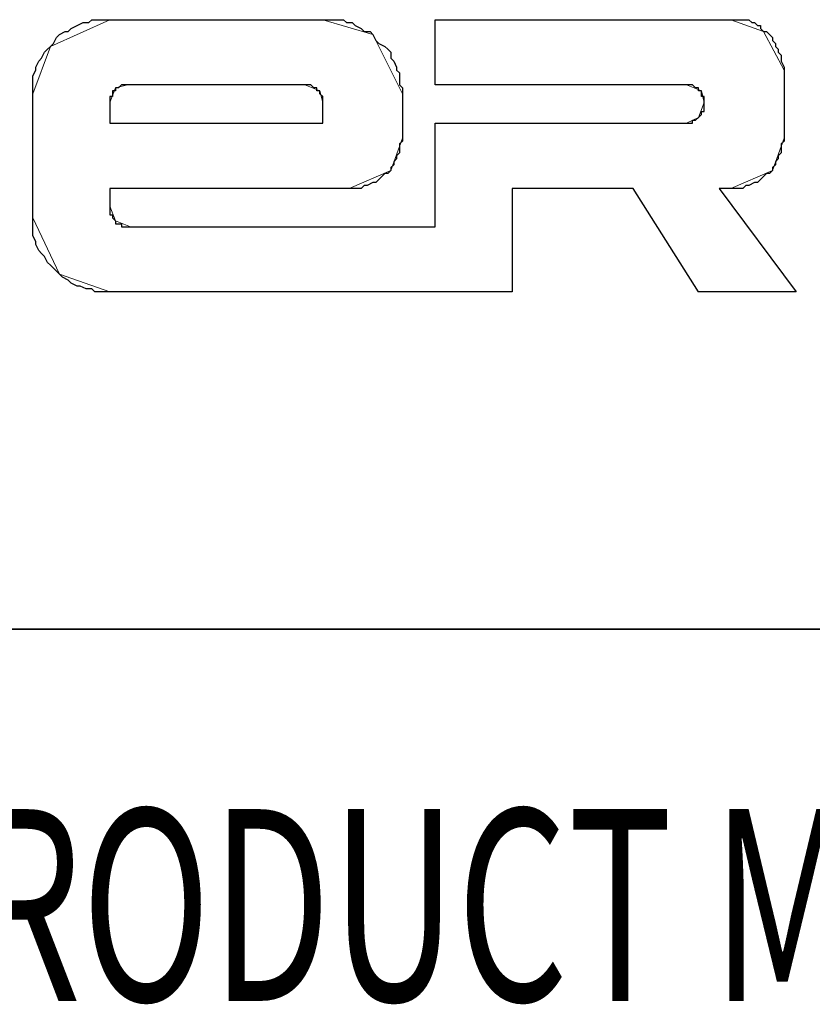
# Model space of a CAD drawing. Units: inches. Extents: x -5.2 to 5.1, y -3.9 to 4.
# Drawn here: x -4.6 to -4.2, y -3.4 to -2.9 of the extents above; entities that cross this region are included whole.
import ezdxf

# ---------------------------------------------------------------- set-up
doc = ezdxf.new("R2010")
doc.units = ezdxf.units.IN
doc.header["$MEASUREMENT"] = 0
doc.layers.add('Layer 1', color=7, linetype='Continuous')
doc.styles.add('35', font='Arial', dxfattribs={"height": 1})

msp = doc.modelspace()

# ---------------------------------------------------------------- linework, layer by layer
at = {"layer": 'Layer 1', "lineweight": 18}
for points in [[(-4.55833, -2.93056), (-4.55833, -2.93056), (-4.58611, -2.94306), (-4.58611, -2.94306), (-4.58611, -2.94306), (-4.58611, -2.94306), (-4.59444, -2.96528), (-4.59444, -2.96528)], [(-4.42083, -2.96528), (-4.42083, -2.96528), (-4.43472, -2.9375), (-4.43472, -2.9375), (-4.43472, -2.9375), (-4.43472, -2.9375), (-4.45833, -2.93056), (-4.45833, -2.93056)], [(-4.24167, -2.95417), (-4.24167, -2.95417), (-4.25139, -2.93611), (-4.25139, -2.93611), (-4.25139, -2.93611), (-4.25139, -2.93611), (-4.26667, -2.93056), (-4.26667, -2.93056)], [(-4.55833, -2.96944), (-4.55833, -2.96944), (-4.55556, -2.9625), (-4.55556, -2.9625), (-4.55556, -2.9625), (-4.55556, -2.9625), (-4.55, -2.96111), (-4.55, -2.96111)], [(-4.46667, -2.96111), (-4.46667, -2.96111), (-4.45972, -2.96389), (-4.45972, -2.96389), (-4.45972, -2.96389), (-4.45972, -2.96389), (-4.45833, -2.96944), (-4.45833, -2.96944)], [(-4.2875, -2.96111), (-4.2875, -2.96111), (-4.28056, -2.96389), (-4.28056, -2.96389), (-4.28056, -2.96389), (-4.28056, -2.96389), (-4.27917, -2.96944), (-4.27917, -2.96944)], [(-4.27917, -2.96944), (-4.27917, -2.96944), (-4.28194, -2.97639), (-4.28194, -2.97639), (-4.28194, -2.97639), (-4.28194, -2.97639), (-4.2875, -2.97917), (-4.2875, -2.97917)], [(-4.44583, -3.00972), (-4.44583, -3.00972), (-4.42639, -3.00139), (-4.42639, -3.00139), (-4.42639, -3.00139), (-4.42639, -3.00139), (-4.42083, -2.98611), (-4.42083, -2.98611)], [(-4.26667, -3.00972), (-4.26667, -3.00972), (-4.24722, -3.00139), (-4.24722, -3.00139), (-4.24722, -3.00139), (-4.24722, -3.00139), (-4.24167, -2.98611), (-4.24167, -2.98611)], [(-4.54861, -3.02778), (-4.54861, -3.02778), (-4.55556, -3.025), (-4.55556, -3.025), (-4.55556, -3.025), (-4.55556, -3.025), (-4.55833, -3.01806), (-4.55833, -3.01806)], [(-4.59444, -3.02361), (-4.59444, -3.02361), (-4.58194, -3.05), (-4.58194, -3.05), (-4.58194, -3.05), (-4.58194, -3.05), (-4.55833, -3.05833), (-4.55833, -3.05833)]]:
    msp.add_open_spline(points, degree=3, knots=[0, 0, 0, 0, 0.333333, 0.333333, 0.333333, 0.333333, 1, 1, 1, 1], dxfattribs=at)
at = {"layer": 'Layer 1'}
for points, knots in [([(-4.27917, -2.96944), (-4.27917, -2.96944), (-4.27917, -2.97083), (-4.27917, -2.97083), (-4.27917, -2.97083), (-4.27917, -2.97083), (-4.27917, -2.97222), (-4.27917, -2.97222), (-4.27917, -2.97222), (-4.27917, -2.97222), (-4.27917, -2.97361), (-4.27917, -2.97361), (-4.27917, -2.97361), (-4.27917, -2.97361), (-4.28056, -2.97361), (-4.28056, -2.97361), (-4.28056, -2.97361), (-4.28056, -2.97361), (-4.28056, -2.975), (-4.28056, -2.975), (-4.28056, -2.975), (-4.28056, -2.975), (-4.28194, -2.97639), (-4.28194, -2.97639), (-4.28194, -2.97639), (-4.28194, -2.97639), (-4.28333, -2.97778), (-4.28333, -2.97778), (-4.28333, -2.97778), (-4.28333, -2.97778), (-4.28472, -2.97778), (-4.28472, -2.97778), (-4.28472, -2.97778), (-4.28472, -2.97778), (-4.28472, -2.97917), (-4.28472, -2.97917), (-4.28472, -2.97917), (-4.28472, -2.97917), (-4.28611, -2.97917), (-4.28611, -2.97917), (-4.28611, -2.97917), (-4.28611, -2.97917), (-4.2875, -2.97917), (-4.2875, -2.97917), (-4.2875, -2.97917), (-4.2875, -2.97917), (-4.40556, -2.97917), (-4.40556, -2.97917), (-4.40556, -2.97917), (-4.40556, -2.97917), (-4.40556, -3.02778), (-4.40556, -3.02778), (-4.40556, -3.02778), (-4.40556, -3.02778), (-4.54861, -3.02778), (-4.54861, -3.02778), (-4.54861, -3.02778), (-4.54861, -3.02778), (-4.55, -3.02778), (-4.55, -3.02778), (-4.55, -3.02778), (-4.55, -3.02778), (-4.55139, -3.02778), (-4.55139, -3.02778), (-4.55139, -3.02778), (-4.55139, -3.02778), (-4.55278, -3.02778), (-4.55278, -3.02778), (-4.55278, -3.02778), (-4.55278, -3.02778), (-4.55278, -3.02639), (-4.55278, -3.02639), (-4.55278, -3.02639), (-4.55278, -3.02639), (-4.55417, -3.02639), (-4.55417, -3.02639), (-4.55417, -3.02639), (-4.55417, -3.02639), (-4.55556, -3.02639), (-4.55556, -3.02639), (-4.55556, -3.02639), (-4.55556, -3.02639), (-4.55556, -3.025), (-4.55556, -3.025), (-4.55556, -3.025), (-4.55556, -3.025), (-4.55694, -3.02361), (-4.55694, -3.02361), (-4.55694, -3.02361), (-4.55694, -3.02361), (-4.55694, -3.02222), (-4.55694, -3.02222), (-4.55694, -3.02222), (-4.55694, -3.02222), (-4.55833, -3.02222), (-4.55833, -3.02222), (-4.55833, -3.02222), (-4.55833, -3.02222), (-4.55833, -3.02083), (-4.55833, -3.02083), (-4.55833, -3.02083), (-4.55833, -3.02083), (-4.55833, -3.01944), (-4.55833, -3.01944), (-4.55833, -3.01944), (-4.55833, -3.01944), (-4.55833, -3.01806), (-4.55833, -3.01806), (-4.55833, -3.01806), (-4.55833, -3.01806), (-4.55833, -3.00972), (-4.55833, -3.00972), (-4.55833, -3.00972), (-4.55833, -3.00972), (-4.44583, -3.00972), (-4.44583, -3.00972), (-4.44583, -3.00972), (-4.44583, -3.00972), (-4.44306, -3.00972), (-4.44306, -3.00972), (-4.44306, -3.00972), (-4.44306, -3.00972), (-4.44167, -3.00972), (-4.44167, -3.00972), (-4.44167, -3.00972), (-4.44167, -3.00972), (-4.44028, -3.00972), (-4.44028, -3.00972), (-4.44028, -3.00972), (-4.44028, -3.00972), (-4.43889, -3.00833), (-4.43889, -3.00833), (-4.43889, -3.00833), (-4.43889, -3.00833), (-4.4375, -3.00833), (-4.4375, -3.00833), (-4.4375, -3.00833), (-4.4375, -3.00833), (-4.43472, -3.00694), (-4.43472, -3.00694), (-4.43472, -3.00694), (-4.43472, -3.00694), (-4.43333, -3.00694), (-4.43333, -3.00694), (-4.43333, -3.00694), (-4.43333, -3.00694), (-4.43194, -3.00556), (-4.43194, -3.00556), (-4.43194, -3.00556), (-4.43194, -3.00556), (-4.43056, -3.00417), (-4.43056, -3.00417), (-4.43056, -3.00417), (-4.43056, -3.00417), (-4.42917, -3.00278), (-4.42917, -3.00278), (-4.42917, -3.00278), (-4.42917, -3.00278), (-4.42778, -3.00278), (-4.42778, -3.00278), (-4.42778, -3.00278), (-4.42778, -3.00278), (-4.42639, -3.00139), (-4.42639, -3.00139), (-4.42639, -3.00139), (-4.42639, -3.00139), (-4.42639, -3), (-4.42639, -3), (-4.42639, -3), (-4.42639, -3), (-4.425, -2.99861), (-4.425, -2.99861), (-4.425, -2.99861), (-4.425, -2.99861), (-4.425, -2.99722), (-4.425, -2.99722), (-4.425, -2.99722), (-4.425, -2.99722), (-4.42361, -2.99583), (-4.42361, -2.99583), (-4.42361, -2.99583), (-4.42361, -2.99583), (-4.42361, -2.99444), (-4.42361, -2.99444), (-4.42361, -2.99444), (-4.42361, -2.99444), (-4.42222, -2.99306), (-4.42222, -2.99306), (-4.42222, -2.99306), (-4.42222, -2.99306), (-4.42222, -2.99167), (-4.42222, -2.99167), (-4.42222, -2.99167), (-4.42222, -2.99167), (-4.42222, -2.99028), (-4.42222, -2.99028), (-4.42222, -2.99028), (-4.42222, -2.99028), (-4.42222, -2.98889), (-4.42222, -2.98889), (-4.42222, -2.98889), (-4.42222, -2.98889), (-4.42083, -2.9875), (-4.42083, -2.9875), (-4.42083, -2.9875), (-4.42083, -2.9875), (-4.42083, -2.98611), (-4.42083, -2.98611), (-4.42083, -2.98611), (-4.42083, -2.98611), (-4.42083, -2.96528), (-4.42083, -2.96528), (-4.42083, -2.96528), (-4.42083, -2.96528), (-4.42083, -2.9625), (-4.42083, -2.9625), (-4.42083, -2.9625), (-4.42083, -2.9625), (-4.42222, -2.96111), (-4.42222, -2.96111), (-4.42222, -2.96111), (-4.42222, -2.96111), (-4.42222, -2.95833), (-4.42222, -2.95833), (-4.42222, -2.95833), (-4.42222, -2.95833), (-4.42222, -2.95556), (-4.42222, -2.95556), (-4.42222, -2.95556), (-4.42222, -2.95556), (-4.42361, -2.95417), (-4.42361, -2.95417), (-4.42361, -2.95417), (-4.42361, -2.95417), (-4.42361, -2.95278), (-4.42361, -2.95278), (-4.42361, -2.95278), (-4.42361, -2.95278), (-4.425, -2.95), (-4.425, -2.95), (-4.425, -2.95), (-4.425, -2.95), (-4.42639, -2.94861), (-4.42639, -2.94861), (-4.42639, -2.94861), (-4.42639, -2.94861), (-4.42639, -2.94583), (-4.42639, -2.94583), (-4.42639, -2.94583), (-4.42639, -2.94583), (-4.42778, -2.94444), (-4.42778, -2.94444), (-4.42778, -2.94444), (-4.42778, -2.94444), (-4.42917, -2.94306), (-4.42917, -2.94306), (-4.42917, -2.94306), (-4.42917, -2.94306), (-4.43194, -2.94167), (-4.43194, -2.94167), (-4.43194, -2.94167), (-4.43194, -2.94167), (-4.43333, -2.94028), (-4.43333, -2.94028), (-4.43333, -2.94028), (-4.43333, -2.94028), (-4.43472, -2.9375), (-4.43472, -2.9375), (-4.43472, -2.9375), (-4.43472, -2.9375), (-4.43611, -2.93611), (-4.43611, -2.93611), (-4.43611, -2.93611), (-4.43611, -2.93611), (-4.43889, -2.93611), (-4.43889, -2.93611), (-4.43889, -2.93611), (-4.43889, -2.93611), (-4.44028, -2.93472), (-4.44028, -2.93472), (-4.44028, -2.93472), (-4.44028, -2.93472), (-4.44306, -2.93333), (-4.44306, -2.93333), (-4.44306, -2.93333), (-4.44306, -2.93333), (-4.44444, -2.93194), (-4.44444, -2.93194), (-4.44444, -2.93194), (-4.44444, -2.93194), (-4.44722, -2.93194), (-4.44722, -2.93194), (-4.44722, -2.93194), (-4.44722, -2.93194), (-4.44861, -2.93056), (-4.44861, -2.93056), (-4.44861, -2.93056), (-4.44861, -2.93056), (-4.45139, -2.93056), (-4.45139, -2.93056), (-4.45139, -2.93056), (-4.45139, -2.93056), (-4.45417, -2.93056), (-4.45417, -2.93056), (-4.45417, -2.93056), (-4.45417, -2.93056), (-4.45556, -2.93056), (-4.45556, -2.93056), (-4.45556, -2.93056), (-4.45556, -2.93056), (-4.45833, -2.93056), (-4.45833, -2.93056), (-4.45833, -2.93056), (-4.45833, -2.93056), (-4.55833, -2.93056), (-4.55833, -2.93056), (-4.55833, -2.93056), (-4.55833, -2.93056), (-4.56111, -2.93056), (-4.56111, -2.93056), (-4.56111, -2.93056), (-4.56111, -2.93056), (-4.56389, -2.93056), (-4.56389, -2.93056), (-4.56389, -2.93056), (-4.56389, -2.93056), (-4.56667, -2.93056), (-4.56667, -2.93056), (-4.56667, -2.93056), (-4.56667, -2.93056), (-4.56806, -2.93194), (-4.56806, -2.93194), (-4.56806, -2.93194), (-4.56806, -2.93194), (-4.57083, -2.93194), (-4.57083, -2.93194), (-4.57083, -2.93194), (-4.57083, -2.93194), (-4.57361, -2.93333), (-4.57361, -2.93333), (-4.57361, -2.93333), (-4.57361, -2.93333), (-4.57639, -2.93472), (-4.57639, -2.93472), (-4.57639, -2.93472), (-4.57639, -2.93472), (-4.57778, -2.93611), (-4.57778, -2.93611), (-4.57778, -2.93611), (-4.57778, -2.93611), (-4.57917, -2.93611), (-4.57917, -2.93611), (-4.57917, -2.93611), (-4.57917, -2.93611), (-4.58194, -2.9375), (-4.58194, -2.9375), (-4.58194, -2.9375), (-4.58194, -2.9375), (-4.58333, -2.93889), (-4.58333, -2.93889), (-4.58333, -2.93889), (-4.58333, -2.93889), (-4.58472, -2.94167), (-4.58472, -2.94167), (-4.58472, -2.94167), (-4.58472, -2.94167), (-4.58611, -2.94306), (-4.58611, -2.94306), (-4.58611, -2.94306), (-4.58611, -2.94306), (-4.5875, -2.94444), (-4.5875, -2.94444), (-4.5875, -2.94444), (-4.5875, -2.94444), (-4.58889, -2.94583), (-4.58889, -2.94583), (-4.58889, -2.94583), (-4.58889, -2.94583), (-4.59028, -2.94861), (-4.59028, -2.94861), (-4.59028, -2.94861), (-4.59028, -2.94861), (-4.59167, -2.95), (-4.59167, -2.95), (-4.59167, -2.95), (-4.59167, -2.95), (-4.59306, -2.95278), (-4.59306, -2.95278), (-4.59306, -2.95278), (-4.59306, -2.95278), (-4.59306, -2.95417), (-4.59306, -2.95417), (-4.59306, -2.95417), (-4.59306, -2.95417), (-4.59444, -2.95694), (-4.59444, -2.95694), (-4.59444, -2.95694), (-4.59444, -2.95694), (-4.59444, -2.95833), (-4.59444, -2.95833), (-4.59444, -2.95833), (-4.59444, -2.95833), (-4.59444, -2.96111), (-4.59444, -2.96111), (-4.59444, -2.96111), (-4.59444, -2.96111), (-4.59444, -2.9625), (-4.59444, -2.9625), (-4.59444, -2.9625), (-4.59444, -2.9625), (-4.59444, -2.96528), (-4.59444, -2.96528), (-4.59444, -2.96528), (-4.59444, -2.96528), (-4.59444, -3.02361), (-4.59444, -3.02361), (-4.59444, -3.02361), (-4.59444, -3.02361), (-4.59444, -3.02639), (-4.59444, -3.02639), (-4.59444, -3.02639), (-4.59444, -3.02639), (-4.59444, -3.02778), (-4.59444, -3.02778), (-4.59444, -3.02778), (-4.59444, -3.02778), (-4.59444, -3.03056), (-4.59444, -3.03056), (-4.59444, -3.03056), (-4.59444, -3.03056), (-4.59444, -3.03194), (-4.59444, -3.03194), (-4.59444, -3.03194), (-4.59444, -3.03194), (-4.59306, -3.03472), (-4.59306, -3.03472), (-4.59306, -3.03472), (-4.59306, -3.03472), (-4.59306, -3.03611), (-4.59306, -3.03611), (-4.59306, -3.03611), (-4.59306, -3.03611), (-4.59167, -3.03889), (-4.59167, -3.03889), (-4.59167, -3.03889), (-4.59167, -3.03889), (-4.59028, -3.04028), (-4.59028, -3.04028), (-4.59028, -3.04028), (-4.59028, -3.04028), (-4.58889, -3.04167), (-4.58889, -3.04167), (-4.58889, -3.04167), (-4.58889, -3.04167), (-4.5875, -3.04444), (-4.5875, -3.04444), (-4.5875, -3.04444), (-4.5875, -3.04444), (-4.58611, -3.04583), (-4.58611, -3.04583), (-4.58611, -3.04583), (-4.58611, -3.04583), (-4.58472, -3.04722), (-4.58472, -3.04722), (-4.58472, -3.04722), (-4.58472, -3.04722), (-4.58333, -3.04861), (-4.58333, -3.04861), (-4.58333, -3.04861), (-4.58333, -3.04861), (-4.58194, -3.05), (-4.58194, -3.05), (-4.58194, -3.05), (-4.58194, -3.05), (-4.58056, -3.05139), (-4.58056, -3.05139), (-4.58056, -3.05139), (-4.58056, -3.05139), (-4.57778, -3.05278), (-4.57778, -3.05278), (-4.57778, -3.05278), (-4.57778, -3.05278), (-4.57639, -3.05417), (-4.57639, -3.05417), (-4.57639, -3.05417), (-4.57639, -3.05417), (-4.57361, -3.05556), (-4.57361, -3.05556), (-4.57361, -3.05556), (-4.57361, -3.05556), (-4.57222, -3.05556), (-4.57222, -3.05556), (-4.57222, -3.05556), (-4.57222, -3.05556), (-4.56944, -3.05694), (-4.56944, -3.05694), (-4.56944, -3.05694), (-4.56944, -3.05694), (-4.56667, -3.05694), (-4.56667, -3.05694), (-4.56667, -3.05694), (-4.56667, -3.05694), (-4.56528, -3.05833), (-4.56528, -3.05833), (-4.56528, -3.05833), (-4.56528, -3.05833), (-4.5625, -3.05833), (-4.5625, -3.05833), (-4.5625, -3.05833), (-4.5625, -3.05833), (-4.56111, -3.05833), (-4.56111, -3.05833), (-4.56111, -3.05833), (-4.56111, -3.05833), (-4.55833, -3.05833), (-4.55833, -3.05833), (-4.55833, -3.05833), (-4.55833, -3.05833), (-4.40556, -3.05833), (-4.40556, -3.05833), (-4.40556, -3.05833), (-4.40556, -3.05833), (-4.36944, -3.05833), (-4.36944, -3.05833), (-4.36944, -3.05833), (-4.36944, -3.05833), (-4.36944, -3.00972), (-4.36944, -3.00972), (-4.36944, -3.00972), (-4.36944, -3.00972), (-4.3125, -3.00972), (-4.3125, -3.00972), (-4.3125, -3.00972), (-4.3125, -3.00972), (-4.28194, -3.05833), (-4.28194, -3.05833), (-4.28194, -3.05833), (-4.28194, -3.05833), (-4.23611, -3.05833), (-4.23611, -3.05833), (-4.23611, -3.05833), (-4.23611, -3.05833), (-4.27222, -3.00972), (-4.27222, -3.00972), (-4.27222, -3.00972), (-4.27222, -3.00972), (-4.26667, -3.00972), (-4.26667, -3.00972), (-4.26667, -3.00972), (-4.26667, -3.00972), (-4.26389, -3.00972), (-4.26389, -3.00972), (-4.26389, -3.00972), (-4.26389, -3.00972), (-4.2625, -3.00972), (-4.2625, -3.00972), (-4.2625, -3.00972), (-4.2625, -3.00972), (-4.26111, -3.00972), (-4.26111, -3.00972), (-4.26111, -3.00972), (-4.26111, -3.00972), (-4.25972, -3.00833), (-4.25972, -3.00833), (-4.25972, -3.00833), (-4.25972, -3.00833), (-4.25833, -3.00833), (-4.25833, -3.00833), (-4.25833, -3.00833), (-4.25833, -3.00833), (-4.25556, -3.00694), (-4.25556, -3.00694), (-4.25556, -3.00694), (-4.25556, -3.00694), (-4.25417, -3.00694), (-4.25417, -3.00694), (-4.25417, -3.00694), (-4.25417, -3.00694), (-4.25278, -3.00556), (-4.25278, -3.00556), (-4.25278, -3.00556), (-4.25278, -3.00556), (-4.25139, -3.00417), (-4.25139, -3.00417), (-4.25139, -3.00417), (-4.25139, -3.00417), (-4.25, -3.00278), (-4.25, -3.00278), (-4.25, -3.00278), (-4.25, -3.00278), (-4.24861, -3.00278), (-4.24861, -3.00278), (-4.24861, -3.00278), (-4.24861, -3.00278), (-4.24722, -3.00139), (-4.24722, -3.00139), (-4.24722, -3.00139), (-4.24722, -3.00139), (-4.24722, -3), (-4.24722, -3), (-4.24722, -3), (-4.24722, -3), (-4.24583, -2.99861), (-4.24583, -2.99861), (-4.24583, -2.99861), (-4.24583, -2.99861), (-4.24583, -2.99722), (-4.24583, -2.99722), (-4.24583, -2.99722), (-4.24583, -2.99722), (-4.24444, -2.99583), (-4.24444, -2.99583), (-4.24444, -2.99583), (-4.24444, -2.99583), (-4.24444, -2.99444), (-4.24444, -2.99444), (-4.24444, -2.99444), (-4.24444, -2.99444), (-4.24306, -2.99306), (-4.24306, -2.99306), (-4.24306, -2.99306), (-4.24306, -2.99306), (-4.24306, -2.99167), (-4.24306, -2.99167), (-4.24306, -2.99167), (-4.24306, -2.99167), (-4.24306, -2.99028), (-4.24306, -2.99028), (-4.24306, -2.99028), (-4.24306, -2.99028), (-4.24306, -2.98889), (-4.24306, -2.98889), (-4.24306, -2.98889), (-4.24306, -2.98889), (-4.24167, -2.9875), (-4.24167, -2.9875), (-4.24167, -2.9875), (-4.24167, -2.9875), (-4.24167, -2.98611), (-4.24167, -2.98611), (-4.24167, -2.98611), (-4.24167, -2.98611), (-4.24167, -2.95417), (-4.24167, -2.95417), (-4.24167, -2.95417), (-4.24167, -2.95417), (-4.24167, -2.95278), (-4.24167, -2.95278), (-4.24167, -2.95278), (-4.24167, -2.95278), (-4.24306, -2.95), (-4.24306, -2.95), (-4.24306, -2.95), (-4.24306, -2.95), (-4.24306, -2.94861), (-4.24306, -2.94861), (-4.24306, -2.94861), (-4.24306, -2.94861), (-4.24306, -2.94722), (-4.24306, -2.94722), (-4.24306, -2.94722), (-4.24306, -2.94722), (-4.24444, -2.94583), (-4.24444, -2.94583), (-4.24444, -2.94583), (-4.24444, -2.94583), (-4.24444, -2.94444), (-4.24444, -2.94444), (-4.24444, -2.94444), (-4.24444, -2.94444), (-4.24583, -2.94306), (-4.24583, -2.94306), (-4.24583, -2.94306), (-4.24583, -2.94306), (-4.24583, -2.94167), (-4.24583, -2.94167), (-4.24583, -2.94167), (-4.24583, -2.94167), (-4.24722, -2.94028), (-4.24722, -2.94028), (-4.24722, -2.94028), (-4.24722, -2.94028), (-4.24722, -2.93889), (-4.24722, -2.93889), (-4.24722, -2.93889), (-4.24722, -2.93889), (-4.24861, -2.9375), (-4.24861, -2.9375), (-4.24861, -2.9375), (-4.24861, -2.9375), (-4.25, -2.93611), (-4.25, -2.93611), (-4.25, -2.93611), (-4.25, -2.93611), (-4.25139, -2.93611), (-4.25139, -2.93611), (-4.25139, -2.93611), (-4.25139, -2.93611), (-4.25278, -2.93472), (-4.25278, -2.93472), (-4.25278, -2.93472), (-4.25278, -2.93472), (-4.25278, -2.93333), (-4.25278, -2.93333), (-4.25278, -2.93333), (-4.25278, -2.93333), (-4.25417, -2.93333), (-4.25417, -2.93333), (-4.25417, -2.93333), (-4.25417, -2.93333), (-4.25556, -2.93194), (-4.25556, -2.93194), (-4.25556, -2.93194), (-4.25556, -2.93194), (-4.25694, -2.93194), (-4.25694, -2.93194), (-4.25694, -2.93194), (-4.25694, -2.93194), (-4.25833, -2.93056), (-4.25833, -2.93056), (-4.25833, -2.93056), (-4.25833, -2.93056), (-4.25972, -2.93056), (-4.25972, -2.93056), (-4.25972, -2.93056), (-4.25972, -2.93056), (-4.26111, -2.93056), (-4.26111, -2.93056), (-4.26111, -2.93056), (-4.26111, -2.93056), (-4.2625, -2.93056), (-4.2625, -2.93056), (-4.2625, -2.93056), (-4.2625, -2.93056), (-4.26528, -2.93056), (-4.26528, -2.93056), (-4.26528, -2.93056), (-4.26528, -2.93056), (-4.26667, -2.93056), (-4.26667, -2.93056), (-4.26667, -2.93056), (-4.26667, -2.93056), (-4.40556, -2.93056), (-4.40556, -2.93056), (-4.40556, -2.93056), (-4.40556, -2.93056), (-4.40556, -2.96111), (-4.40556, -2.96111), (-4.40556, -2.96111), (-4.40556, -2.96111), (-4.2875, -2.96111), (-4.2875, -2.96111), (-4.2875, -2.96111), (-4.2875, -2.96111), (-4.28611, -2.96111), (-4.28611, -2.96111), (-4.28611, -2.96111), (-4.28611, -2.96111), (-4.28472, -2.96111), (-4.28472, -2.96111), (-4.28472, -2.96111), (-4.28472, -2.96111), (-4.28333, -2.9625), (-4.28333, -2.9625), (-4.28333, -2.9625), (-4.28333, -2.9625), (-4.28194, -2.9625), (-4.28194, -2.9625), (-4.28194, -2.9625), (-4.28194, -2.9625), (-4.28194, -2.96389), (-4.28194, -2.96389), (-4.28194, -2.96389), (-4.28194, -2.96389), (-4.28056, -2.96389), (-4.28056, -2.96389), (-4.28056, -2.96389), (-4.28056, -2.96389), (-4.28056, -2.96528), (-4.28056, -2.96528), (-4.28056, -2.96528), (-4.28056, -2.96528), (-4.28056, -2.96667), (-4.28056, -2.96667), (-4.28056, -2.96667), (-4.28056, -2.96667), (-4.27917, -2.96667), (-4.27917, -2.96667), (-4.27917, -2.96667), (-4.27917, -2.96667), (-4.27917, -2.96806), (-4.27917, -2.96806), (-4.27917, -2.96806), (-4.27917, -2.96806), (-4.27917, -2.96944), (-4.27917, -2.96944)], [0, 0, 0, 0, 0.005, 0.005, 0.005, 0.005, 0.01, 0.01, 0.01, 0.01, 0.015, 0.015, 0.015, 0.015, 0.02, 0.02, 0.02, 0.02, 0.025, 0.025, 0.025, 0.025, 0.03, 0.03, 0.03, 0.03, 0.035, 0.035, 0.035, 0.035, 0.04, 0.04, 0.04, 0.04, 0.045, 0.045, 0.045, 0.045, 0.05, 0.05, 0.05, 0.05, 0.055, 0.055, 0.055, 0.055, 0.06, 0.06, 0.06, 0.06, 0.065, 0.065, 0.065, 0.065, 0.07, 0.07, 0.07, 0.07, 0.075, 0.075, 0.075, 0.075, 0.08, 0.08, 0.08, 0.08, 0.085, 0.085, 0.085, 0.085, 0.09, 0.09, 0.09, 0.09, 0.095, 0.095, 0.095, 0.095, 0.1, 0.1, 0.1, 0.1, 0.105, 0.105, 0.105, 0.105, 0.11, 0.11, 0.11, 0.11, 0.115, 0.115, 0.115, 0.115, 0.12, 0.12, 0.12, 0.12, 0.125, 0.125, 0.125, 0.125, 0.13, 0.13, 0.13, 0.13, 0.135, 0.135, 0.135, 0.135, 0.14, 0.14, 0.14, 0.14, 0.145, 0.145, 0.145, 0.145, 0.15, 0.15, 0.15, 0.15, 0.155, 0.155, 0.155, 0.155, 0.16, 0.16, 0.16, 0.16, 0.165, 0.165, 0.165, 0.165, 0.17, 0.17, 0.17, 0.17, 0.175, 0.175, 0.175, 0.175, 0.18, 0.18, 0.18, 0.18, 0.185, 0.185, 0.185, 0.185, 0.19, 0.19, 0.19, 0.19, 0.195, 0.195, 0.195, 0.195, 0.2, 0.2, 0.2, 0.2, 0.205, 0.205, 0.205, 0.205, 0.21, 0.21, 0.21, 0.21, 0.215, 0.215, 0.215, 0.215, 0.22, 0.22, 0.22, 0.22, 0.225, 0.225, 0.225, 0.225, 0.23, 0.23, 0.23, 0.23, 0.235, 0.235, 0.235, 0.235, 0.24, 0.24, 0.24, 0.24, 0.245, 0.245, 0.245, 0.245, 0.25, 0.25, 0.25, 0.25, 0.255, 0.255, 0.255, 0.255, 0.26, 0.26, 0.26, 0.26, 0.265, 0.265, 0.265, 0.265, 0.27, 0.27, 0.27, 0.27, 0.275, 0.275, 0.275, 0.275, 0.28, 0.28, 0.28, 0.28, 0.285, 0.285, 0.285, 0.285, 0.29, 0.29, 0.29, 0.29, 0.295, 0.295, 0.295, 0.295, 0.3, 0.3, 0.3, 0.3, 0.305, 0.305, 0.305, 0.305, 0.31, 0.31, 0.31, 0.31, 0.315, 0.315, 0.315, 0.315, 0.32, 0.32, 0.32, 0.32, 0.325, 0.325, 0.325, 0.325, 0.33, 0.33, 0.33, 0.33, 0.335, 0.335, 0.335, 0.335, 0.34, 0.34, 0.34, 0.34, 0.345, 0.345, 0.345, 0.345, 0.35, 0.35, 0.35, 0.35, 0.355, 0.355, 0.355, 0.355, 0.36, 0.36, 0.36, 0.36, 0.365, 0.365, 0.365, 0.365, 0.37, 0.37, 0.37, 0.37, 0.375, 0.375, 0.375, 0.375, 0.38, 0.38, 0.38, 0.38, 0.385, 0.385, 0.385, 0.385, 0.39, 0.39, 0.39, 0.39, 0.395, 0.395, 0.395, 0.395, 0.4, 0.4, 0.4, 0.4, 0.405, 0.405, 0.405, 0.405, 0.41, 0.41, 0.41, 0.41, 0.415, 0.415, 0.415, 0.415, 0.42, 0.42, 0.42, 0.42, 0.425, 0.425, 0.425, 0.425, 0.43, 0.43, 0.43, 0.43, 0.435, 0.435, 0.435, 0.435, 0.44, 0.44, 0.44, 0.44, 0.445, 0.445, 0.445, 0.445, 0.45, 0.45, 0.45, 0.45, 0.455, 0.455, 0.455, 0.455, 0.46, 0.46, 0.46, 0.46, 0.465, 0.465, 0.465, 0.465, 0.47, 0.47, 0.47, 0.47, 0.475, 0.475, 0.475, 0.475, 0.48, 0.48, 0.48, 0.48, 0.485, 0.485, 0.485, 0.485, 0.49, 0.49, 0.49, 0.49, 0.495, 0.495, 0.495, 0.495, 0.5, 0.5, 0.5, 0.5, 0.505, 0.505, 0.505, 0.505, 0.51, 0.51, 0.51, 0.51, 0.515, 0.515, 0.515, 0.515, 0.52, 0.52, 0.52, 0.52, 0.525, 0.525, 0.525, 0.525, 0.53, 0.53, 0.53, 0.53, 0.535, 0.535, 0.535, 0.535, 0.54, 0.54, 0.54, 0.54, 0.545, 0.545, 0.545, 0.545, 0.55, 0.55, 0.55, 0.55, 0.555, 0.555, 0.555, 0.555, 0.56, 0.56, 0.56, 0.56, 0.565, 0.565, 0.565, 0.565, 0.57, 0.57, 0.57, 0.57, 0.575, 0.575, 0.575, 0.575, 0.58, 0.58, 0.58, 0.58, 0.585, 0.585, 0.585, 0.585, 0.59, 0.59, 0.59, 0.59, 0.595, 0.595, 0.595, 0.595, 0.6, 0.6, 0.6, 0.6, 0.605, 0.605, 0.605, 0.605, 0.61, 0.61, 0.61, 0.61, 0.615, 0.615, 0.615, 0.615, 0.62, 0.62, 0.62, 0.62, 0.625, 0.625, 0.625, 0.625, 0.63, 0.63, 0.63, 0.63, 0.635, 0.635, 0.635, 0.635, 0.64, 0.64, 0.64, 0.64, 0.645, 0.645, 0.645, 0.645, 0.65, 0.65, 0.65, 0.65, 0.655, 0.655, 0.655, 0.655, 0.66, 0.66, 0.66, 0.66, 0.665, 0.665, 0.665, 0.665, 0.67, 0.67, 0.67, 0.67, 0.675, 0.675, 0.675, 0.675, 0.68, 0.68, 0.68, 0.68, 0.685, 0.685, 0.685, 0.685, 0.69, 0.69, 0.69, 0.69, 0.695, 0.695, 0.695, 0.695, 0.7, 0.7, 0.7, 0.7, 0.705, 0.705, 0.705, 0.705, 0.71, 0.71, 0.71, 0.71, 0.715, 0.715, 0.715, 0.715, 0.72, 0.72, 0.72, 0.72, 0.725, 0.725, 0.725, 0.725, 0.73, 0.73, 0.73, 0.73, 0.735, 0.735, 0.735, 0.735, 0.74, 0.74, 0.74, 0.74, 0.745, 0.745, 0.745, 0.745, 0.75, 0.75, 0.75, 0.75, 0.755, 0.755, 0.755, 0.755, 0.76, 0.76, 0.76, 0.76, 0.765, 0.765, 0.765, 0.765, 0.77, 0.77, 0.77, 0.77, 0.775, 0.775, 0.775, 0.775, 0.78, 0.78, 0.78, 0.78, 0.785, 0.785, 0.785, 0.785, 0.79, 0.79, 0.79, 0.79, 0.795, 0.795, 0.795, 0.795, 0.8, 0.8, 0.8, 0.8, 0.805, 0.805, 0.805, 0.805, 0.81, 0.81, 0.81, 0.81, 0.815, 0.815, 0.815, 0.815, 0.82, 0.82, 0.82, 0.82, 0.825, 0.825, 0.825, 0.825, 0.83, 0.83, 0.83, 0.83, 0.835, 0.835, 0.835, 0.835, 0.84, 0.84, 0.84, 0.84, 0.845, 0.845, 0.845, 0.845, 0.85, 0.85, 0.85, 0.85, 0.855, 0.855, 0.855, 0.855, 0.86, 0.86, 0.86, 0.86, 0.865, 0.865, 0.865, 0.865, 0.87, 0.87, 0.87, 0.87, 0.875, 0.875, 0.875, 0.875, 0.88, 0.88, 0.88, 0.88, 0.885, 0.885, 0.885, 0.885, 0.89, 0.89, 0.89, 0.89, 0.895, 0.895, 0.895, 0.895, 0.9, 0.9, 0.9, 0.9, 0.905, 0.905, 0.905, 0.905, 0.91, 0.91, 0.91, 0.91, 0.915, 0.915, 0.915, 0.915, 0.92, 0.92, 0.92, 0.92, 0.925, 0.925, 0.925, 0.925, 0.93, 0.93, 0.93, 0.93, 0.935, 0.935, 0.935, 0.935, 0.94, 0.94, 0.94, 0.94, 0.945, 0.945, 0.945, 0.945, 0.95, 0.95, 0.95, 0.95, 0.955, 0.955, 0.955, 0.955, 0.96, 0.96, 0.96, 0.96, 0.965, 0.965, 0.965, 0.965, 0.97, 0.97, 0.97, 0.97, 0.975, 0.975, 0.975, 0.975, 0.98, 0.98, 0.98, 0.98, 0.985, 0.985, 0.985, 0.985, 0.99, 0.99, 0.99, 0.99, 1, 1, 1, 1]), ([(-4.55, -2.96111), (-4.55, -2.96111), (-4.46667, -2.96111), (-4.46667, -2.96111), (-4.46667, -2.96111), (-4.46667, -2.96111), (-4.46528, -2.96111), (-4.46528, -2.96111), (-4.46528, -2.96111), (-4.46528, -2.96111), (-4.46389, -2.96111), (-4.46389, -2.96111), (-4.46389, -2.96111), (-4.46389, -2.96111), (-4.4625, -2.9625), (-4.4625, -2.9625), (-4.4625, -2.9625), (-4.4625, -2.9625), (-4.46111, -2.9625), (-4.46111, -2.9625), (-4.46111, -2.9625), (-4.46111, -2.9625), (-4.46111, -2.96389), (-4.46111, -2.96389), (-4.46111, -2.96389), (-4.46111, -2.96389), (-4.45972, -2.96389), (-4.45972, -2.96389), (-4.45972, -2.96389), (-4.45972, -2.96389), (-4.45972, -2.96528), (-4.45972, -2.96528), (-4.45972, -2.96528), (-4.45972, -2.96528), (-4.45833, -2.96667), (-4.45833, -2.96667), (-4.45833, -2.96667), (-4.45833, -2.96667), (-4.45833, -2.96806), (-4.45833, -2.96806), (-4.45833, -2.96806), (-4.45833, -2.96806), (-4.45833, -2.96944), (-4.45833, -2.96944), (-4.45833, -2.96944), (-4.45833, -2.96944), (-4.45833, -2.97917), (-4.45833, -2.97917), (-4.45833, -2.97917), (-4.45833, -2.97917), (-4.55833, -2.97917), (-4.55833, -2.97917), (-4.55833, -2.97917), (-4.55833, -2.97917), (-4.55833, -2.96944), (-4.55833, -2.96944), (-4.55833, -2.96944), (-4.55833, -2.96944), (-4.55833, -2.96806), (-4.55833, -2.96806), (-4.55833, -2.96806), (-4.55833, -2.96806), (-4.55833, -2.96667), (-4.55833, -2.96667), (-4.55833, -2.96667), (-4.55833, -2.96667), (-4.55694, -2.96667), (-4.55694, -2.96667), (-4.55694, -2.96667), (-4.55694, -2.96667), (-4.55694, -2.96528), (-4.55694, -2.96528), (-4.55694, -2.96528), (-4.55694, -2.96528), (-4.55694, -2.96389), (-4.55694, -2.96389), (-4.55694, -2.96389), (-4.55694, -2.96389), (-4.55556, -2.96389), (-4.55556, -2.96389), (-4.55556, -2.96389), (-4.55556, -2.96389), (-4.55556, -2.9625), (-4.55556, -2.9625), (-4.55556, -2.9625), (-4.55556, -2.9625), (-4.55417, -2.9625), (-4.55417, -2.9625), (-4.55417, -2.9625), (-4.55417, -2.9625), (-4.55278, -2.96111), (-4.55278, -2.96111), (-4.55278, -2.96111), (-4.55278, -2.96111), (-4.55139, -2.96111), (-4.55139, -2.96111), (-4.55139, -2.96111), (-4.55139, -2.96111), (-4.55, -2.96111), (-4.55, -2.96111)], [0, 0, 0, 0, 0.038462, 0.038462, 0.038462, 0.038462, 0.076923, 0.076923, 0.076923, 0.076923, 0.115385, 0.115385, 0.115385, 0.115385, 0.153846, 0.153846, 0.153846, 0.153846, 0.192308, 0.192308, 0.192308, 0.192308, 0.230769, 0.230769, 0.230769, 0.230769, 0.269231, 0.269231, 0.269231, 0.269231, 0.307692, 0.307692, 0.307692, 0.307692, 0.346154, 0.346154, 0.346154, 0.346154, 0.384615, 0.384615, 0.384615, 0.384615, 0.423077, 0.423077, 0.423077, 0.423077, 0.461538, 0.461538, 0.461538, 0.461538, 0.5, 0.5, 0.5, 0.5, 0.538462, 0.538462, 0.538462, 0.538462, 0.576923, 0.576923, 0.576923, 0.576923, 0.615385, 0.615385, 0.615385, 0.615385, 0.653846, 0.653846, 0.653846, 0.653846, 0.692308, 0.692308, 0.692308, 0.692308, 0.730769, 0.730769, 0.730769, 0.730769, 0.769231, 0.769231, 0.769231, 0.769231, 0.807692, 0.807692, 0.807692, 0.807692, 0.846154, 0.846154, 0.846154, 0.846154, 0.884615, 0.884615, 0.884615, 0.884615, 0.923077, 0.923077, 0.923077, 0.923077, 1, 1, 1, 1])]:
    msp.add_open_spline(points, degree=3, knots=knots, dxfattribs=at)
at = {"layer": 'Layer 1', "lineweight": 18}
for points in [[(-4.45833, -2.93056), (-4.45833, -2.93056), (-4.55833, -2.93056), (-4.55833, -2.93056)], [(-4.55833, -2.93056), (-4.55833, -2.93056), (-4.55833, -2.93056), (-4.55833, -2.93056)], [(-4.45833, -2.93056), (-4.45833, -2.93056), (-4.45833, -2.93056), (-4.45833, -2.93056)], [(-4.26667, -2.93056), (-4.26667, -2.93056), (-4.40556, -2.93056), (-4.40556, -2.93056)], [(-4.40556, -2.93056), (-4.40556, -2.93056), (-4.40556, -2.93056), (-4.40556, -2.93056)], [(-4.40556, -2.93056), (-4.40556, -2.93056), (-4.40556, -2.96111), (-4.40556, -2.96111)], [(-4.24167, -2.98611), (-4.24167, -2.98611), (-4.24167, -2.95417), (-4.24167, -2.95417)], [(-4.55, -2.96111), (-4.55, -2.96111), (-4.46667, -2.96111), (-4.46667, -2.96111)], [(-4.40556, -2.96111), (-4.40556, -2.96111), (-4.2875, -2.96111), (-4.2875, -2.96111)], [(-4.59444, -2.96528), (-4.59444, -2.96528), (-4.59444, -2.96528), (-4.59444, -2.96528)], [(-4.59444, -2.96528), (-4.59444, -2.96528), (-4.59444, -3.02361), (-4.59444, -3.02361)], [(-4.42083, -2.98611), (-4.42083, -2.98611), (-4.42083, -2.96528), (-4.42083, -2.96528)], [(-4.55833, -2.97917), (-4.55833, -2.97917), (-4.55833, -2.96944), (-4.55833, -2.96944)], [(-4.45833, -2.96944), (-4.45833, -2.96944), (-4.45833, -2.97917), (-4.45833, -2.97917)], [(-4.45833, -2.97917), (-4.45833, -2.97917), (-4.55833, -2.97917), (-4.55833, -2.97917)], [(-4.2875, -2.97917), (-4.2875, -2.97917), (-4.40556, -2.97917), (-4.40556, -2.97917)], [(-4.40556, -2.97917), (-4.40556, -2.97917), (-4.40556, -3.02778), (-4.40556, -3.02778)], [(-4.55833, -3.01806), (-4.55833, -3.01806), (-4.55833, -3.00972), (-4.55833, -3.00972)], [(-4.55833, -3.00972), (-4.55833, -3.00972), (-4.44583, -3.00972), (-4.44583, -3.00972)], [(-4.36944, -3.05833), (-4.36944, -3.05833), (-4.36944, -3.00972), (-4.36944, -3.00972)], [(-4.36944, -3.00972), (-4.36944, -3.00972), (-4.3125, -3.00972), (-4.3125, -3.00972)], [(-4.3125, -3.00972), (-4.3125, -3.00972), (-4.28194, -3.05833), (-4.28194, -3.05833)], [(-4.23611, -3.05833), (-4.23611, -3.05833), (-4.27222, -3.00972), (-4.27222, -3.00972)], [(-4.27222, -3.00972), (-4.27222, -3.00972), (-4.26667, -3.00972), (-4.26667, -3.00972)], [(-4.59444, -3.02361), (-4.59444, -3.02361), (-4.59444, -3.02361), (-4.59444, -3.02361)], [(-4.40556, -3.02778), (-4.40556, -3.02778), (-4.54861, -3.02778), (-4.54861, -3.02778)], [(-4.55833, -3.05833), (-4.55833, -3.05833), (-4.40556, -3.05833), (-4.40556, -3.05833)], [(-4.40556, -3.05833), (-4.40556, -3.05833), (-4.36944, -3.05833), (-4.36944, -3.05833)], [(-4.28194, -3.05833), (-4.28194, -3.05833), (-4.23611, -3.05833), (-4.23611, -3.05833)]]:
    msp.add_open_spline(points, degree=3, dxfattribs=at)
at = {"layer": 'Layer 1', "lineweight": 35}
msp.add_open_spline([(-1.62083, -3.21667), (-1.62083, -3.21667), (-5.12083, -3.21667), (-5.12083, -3.21667)], degree=3, dxfattribs=at)

# ---------------------------------------------------------------- texts
at = {"layer": 'Layer 1', "style": '35', "width": 0.66704}
msp.add_text('PRODUCT MANAGER', height=0.09, dxfattribs=at).set_placement((-4.67541, -3.39109))

doc.saveas('drawing.dxf')
